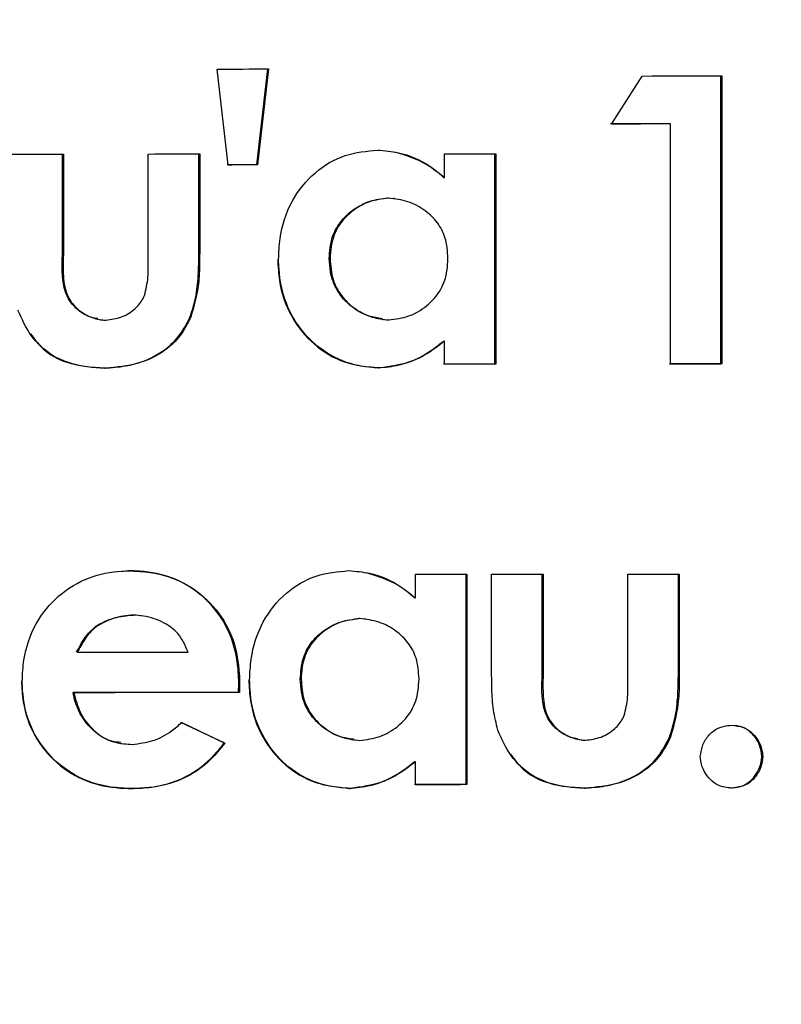
# Model space of a CAD drawing. Units: inches. Extents: x 0.4 to 10.9, y 0 to 8.4.
# Drawn here: x 4.7 to 4.7, y 1.2 to 1.2 of the extents above; entities that cross this region are included whole.
import ezdxf

# ---------------------------------------------------------------- set-up
doc = ezdxf.new("R2010")
doc.units = ezdxf.units.IN
doc.header["$MEASUREMENT"] = 0
doc.layers.add('BEND', color=5, linetype='Continuous')
doc.dimstyles.new('SLDDIMSTYLE3', dxfattribs={"dimtxt": 0.18, "dimasz": 0.0625, "dimexe": 0, "dimexo": 0.0625, "dimgap": 0, "dimtad": 0, "dimtih": 1, "dimtoh": 1, "dimdec": 0, "dimrnd": 1e-09, "dimzin": 0, "dimdsep": 46, "dimtxsty": 'Standard', "dimblk1": 'DOT', "dimblk2": 'DOT', "dimsah": 1, "dimcen": 0.09, "dimadec": 0, "dimazin": 0, "dimtfac": 0.0625, "dimtdec": 0, "dimtofl": 0, "dimtmove": 0, "dimatfit": 3, "dimldrblk": 'DOT', "dimfxl": 1, "dimfrac": 2, "dimtolj": 1, "dimtzin": 0, "dimarcsym": 0})

# ---------------------------------------------------------------- blocks, each defined once
blk = doc.blocks.new('_Dot')
at = {"color": 0, "linetype": 'ByBlock', "lineweight": -2}
blk.add_line((-0.5, 0), (-1, 0), dxfattribs=at)
at = {"color": 0, "linetype": 'ByBlock', "const_width": 0.5}
blk.add_lwpolyline([(-0.25, 0, 1), (0.25, 0, 1)], format="xyb", close=True, dxfattribs=at)

msp = doc.modelspace()

# ---------------------------------------------------------------- linework, layer by layer
at = {"color": 7, "linetype": 'Continuous', "lineweight": 25}
for p, q in [((4.67014475, 1.16699549), (4.67003737, 1.16792866)), ((4.67042335, 1.16699685), (4.67053073, 1.16793021)), ((4.67053899, 1.16792913), (4.67043161, 1.16699573)), ((4.67387385, 1.16739391), (4.67417271, 1.16786084)), ((4.67493791, 1.16506289), (4.67493791, 1.16786164)), ((4.67494767, 1.16786164), (4.67494767, 1.16506182)), ((4.67444605, 1.16739447), (4.67443704, 1.16739555)), ((4.67444605, 1.1650613), (4.67444605, 1.16739447)), ((4.66853477, 1.16612081), (4.66853477, 1.1671018)), ((4.66854303, 1.1671018), (4.66854303, 1.16611973)), ((4.6693668, 1.16610358), (4.6693668, 1.1671025)), ((4.6698609, 1.16624424), (4.6698609, 1.16710292)), ((4.66986916, 1.16710292), (4.66986916, 1.16624311)), ((4.67224809, 1.16687459), (4.67224809, 1.16710513)), ((4.6727407, 1.16506064), (4.6727407, 1.1671056)), ((4.67274896, 1.1671056), (4.67274896, 1.16505956)), ((4.67043161, 1.16699573), (4.67042335, 1.16699685)), ((4.67223908, 1.16687567), (4.67224809, 1.16687459)), ((4.67170518, 1.16667386), (4.67169692, 1.16667494)), ((4.671763, 1.16666936), (4.67175474, 1.16667044)), ((4.6698609, 1.16624424), (4.66986916, 1.16624311)), ((4.66853477, 1.16612081), (4.66854303, 1.16611973)), ((4.67112922, 1.16608608), (4.67113748, 1.166085)), ((4.66890423, 1.16549167), (4.66891174, 1.16549055)), ((4.66977455, 1.16551612), (4.66978281, 1.16551505)), ((4.6716451, 1.16549463), (4.67165336, 1.16549355)), ((4.67223908, 1.16528338), (4.67224809, 1.16528231)), ((4.67224809, 1.16505909), (4.67224809, 1.16528231)), ((4.66894553, 1.16502131), (4.66895304, 1.16502023)), ((4.6716068, 1.16502366), (4.67161506, 1.16502258)), ((4.67274896, 1.16505956), (4.6727407, 1.16506064)), ((4.67494767, 1.16506182), (4.67493791, 1.16506289)), ((4.6719665, 1.16278623), (4.6719665, 1.16301672)), ((4.6724591, 1.16097228), (4.6724591, 1.16301831)), ((4.67246736, 1.16301719), (4.67246736, 1.16097115)), ((4.67270766, 1.16217221), (4.67270766, 1.16301742)), ((4.67319952, 1.16203695), (4.67319952, 1.16301794)), ((4.67320853, 1.16301794), (4.67320853, 1.16203587)), ((4.67403229, 1.16201987), (4.67403229, 1.16301874)), ((4.67452415, 1.16216057), (4.67452415, 1.16302038)), ((4.67453316, 1.16301925), (4.67453316, 1.16215949)), ((4.67195749, 1.16278731), (4.6719665, 1.16278623)), ((4.66921811, 1.16262051), (4.66922637, 1.16261939)), ((4.66930222, 1.16261277), (4.66929471, 1.16261385)), ((4.67142358, 1.16258545), (4.67141532, 1.16258658)), ((4.67148215, 1.16258085), (4.67147389, 1.16258198)), ((4.66886217, 1.16250693), (4.66885467, 1.16250801)), ((4.66868045, 1.16225997), (4.66867219, 1.1622611)), ((4.67452415, 1.16216057), (4.67453316, 1.16215949)), ((4.67319952, 1.16203695), (4.67320853, 1.16203587)), ((4.67024763, 1.16186757), (4.67024913, 1.16196237)), ((4.67024913, 1.16196237), (4.67025739, 1.16196129)), ((4.67025739, 1.16196129), (4.67025589, 1.16186649)), ((4.67084762, 1.16199767), (4.67085588, 1.16199659)), ((4.6686369, 1.16186621), (4.66864441, 1.16186513)), ((4.67025589, 1.16186649), (4.67024763, 1.16186757)), ((4.67010571, 1.16137726), (4.66968594, 1.16157715)), ((4.6696942, 1.16157602), (4.67011397, 1.16137618)), ((4.66910172, 1.16137243), (4.66910923, 1.1613713)), ((4.67010571, 1.16137726), (4.67011397, 1.16137618)), ((4.67136275, 1.16140636), (4.67137101, 1.16140523)), ((4.67357723, 1.16140669), (4.67358624, 1.16140561)), ((4.67443779, 1.16143246), (4.67444755, 1.16143138)), ((4.6753359, 1.16124552), (4.67534566, 1.16124444)), ((4.67195749, 1.16119502), (4.6719665, 1.1611939)), ((4.6719665, 1.16097068), (4.6719665, 1.1611939)), ((4.67246736, 1.16097115), (4.6724591, 1.16097228)), ((4.66920084, 1.16093342), (4.66920835, 1.16093229)), ((4.67132521, 1.1609353), (4.67133347, 1.16093422)), ((4.67360952, 1.1609375), (4.67361928, 1.16093642))]:
    msp.add_line(p, q, dxfattribs=at)
at = {"color": 7, "linetype": 'Continuous', "lineweight": 25, "flags": 128}
for points in [[(4.67003737, 1.16792866), (4.67010045, 1.16792875), (4.67016278, 1.1679288), (4.67022585, 1.16792885), (4.67028818, 1.16792889), (4.67035126, 1.16792894), (4.67041359, 1.16792899), (4.67047666, 1.16792908), (4.67053899, 1.16792913)], [(4.67417271, 1.16786084), (4.67426958, 1.16786093), (4.67436645, 1.16786103), (4.67446332, 1.16786112), (4.67456019, 1.16786122), (4.67465706, 1.16786131), (4.67475393, 1.16786145), (4.6748508, 1.16786154), (4.67494767, 1.16786164)], [(4.67443704, 1.16739555), (4.67436495, 1.1673955), (4.67429361, 1.16739541), (4.67422228, 1.16739536), (4.67415094, 1.16739527), (4.67407885, 1.16739517), (4.67400751, 1.16739513), (4.67393617, 1.16739503), (4.67386408, 1.16739499)], [(4.67444605, 1.16739447), (4.67437471, 1.16739442), (4.67430338, 1.16739433), (4.67423129, 1.16739423), (4.67415995, 1.16739419), (4.67408861, 1.16739409), (4.67401652, 1.16739405), (4.67394518, 1.16739395), (4.67387385, 1.16739391)], [(4.66804066, 1.16710137), (4.66810374, 1.16710142), (4.66816607, 1.16710151), (4.66822915, 1.16710156), (4.66829147, 1.16710161), (4.66835455, 1.16710166), (4.66841688, 1.1671017), (4.66847995, 1.16710175), (4.66854303, 1.1671018)], [(4.6693668, 1.1671025), (4.66942987, 1.16710255), (4.66949295, 1.16710259), (4.66955528, 1.16710264), (4.66961836, 1.16710273), (4.66968068, 1.16710278), (4.66974376, 1.16710283), (4.66980609, 1.16710288), (4.66986916, 1.16710292)], [(4.67224809, 1.16710513), (4.67231042, 1.16710518), (4.6723735, 1.16710522), (4.67243583, 1.16710532), (4.6724989, 1.16710536), (4.67256123, 1.16710541), (4.67262356, 1.1671055), (4.67268663, 1.16710555), (4.67274896, 1.1671056)], [(4.67042335, 1.16699685), (4.6703873, 1.16699681), (4.67035201, 1.16699676), (4.67031597, 1.16699676), (4.67027992, 1.16699671), (4.67024463, 1.16699667), (4.67020858, 1.16699667), (4.67017254, 1.16699662), (4.67013649, 1.16699657)], [(4.6727407, 1.16506064), (4.67267762, 1.16506059), (4.6726153, 1.16506055), (4.67255222, 1.1650605), (4.67248989, 1.16506041), (4.67242681, 1.16506036), (4.67236449, 1.16506031), (4.67230141, 1.16506022), (4.67223908, 1.16506017)], [(4.67274896, 1.16505956), (4.67268663, 1.16505952), (4.67262356, 1.16505947), (4.67256123, 1.16505937), (4.6724989, 1.16505933), (4.67243583, 1.16505928), (4.6723735, 1.16505919), (4.67231042, 1.16505914), (4.67224809, 1.16505909)], [(4.67443704, 1.16506238), (4.67449937, 1.16506243), (4.67456244, 1.16506252), (4.67462477, 1.16506257), (4.6746871, 1.16506261), (4.67475018, 1.16506271), (4.6748125, 1.16506275), (4.67487483, 1.16506285), (4.67493791, 1.16506289)], [(4.67494767, 1.16506182), (4.67488459, 1.16506172), (4.67482226, 1.16506167), (4.67475919, 1.16506163), (4.67469686, 1.16506153), (4.67463453, 1.16506149), (4.67457146, 1.16506139), (4.67450913, 1.16506135), (4.67444605, 1.1650613)], [(4.6719665, 1.16301672), (4.67202882, 1.16301677), (4.6720919, 1.16301686), (4.67215423, 1.16301691), (4.67221656, 1.16301695), (4.67227963, 1.163017), (4.67234196, 1.16301709), (4.67240504, 1.16301714), (4.67246736, 1.16301719)], [(4.67270766, 1.16301742), (4.67276999, 1.16301752), (4.67283306, 1.16301756), (4.67289539, 1.16301761), (4.67295847, 1.1630177), (4.6730208, 1.16301775), (4.67308387, 1.1630178), (4.6731462, 1.16301785), (4.67320853, 1.16301794)], [(4.67403229, 1.16301874), (4.67409462, 1.16301883), (4.6741577, 1.16301888), (4.67422002, 1.16301897), (4.6742831, 1.16301902), (4.67434543, 1.16301907), (4.6744085, 1.16301916), (4.67447083, 1.16301921), (4.67453316, 1.16301925)], [(4.66868045, 1.16225997), (4.66881487, 1.16226012), (4.66894928, 1.16226021), (4.6690837, 1.16226035), (4.66921811, 1.16226044), (4.66935253, 1.16226054), (4.66948694, 1.16226068), (4.66962136, 1.16226077), (4.66975578, 1.16226091)], [(4.67024763, 1.16186757), (4.67004638, 1.16186743), (4.66984514, 1.16186724), (4.66964314, 1.16186705), (4.66944189, 1.16186687), (4.66924064, 1.16186672), (4.66903939, 1.16186654), (4.66883815, 1.16186635), (4.6686369, 1.16186621)], [(4.67025589, 1.16186649), (4.67005389, 1.1618663), (4.66985264, 1.16186616), (4.6696514, 1.16186597), (4.66945015, 1.16186579), (4.6692489, 1.1618656), (4.6690469, 1.16186546), (4.66884565, 1.16186527), (4.66864441, 1.16186513)], [(4.6724591, 1.16097228), (4.67239603, 1.16097219), (4.6723337, 1.16097214), (4.67227062, 1.16097209), (4.6722083, 1.160972), (4.67214522, 1.16097195), (4.67208289, 1.1609719), (4.67201981, 1.16097186), (4.67195749, 1.16097176)], [(4.67246736, 1.16097115), (4.67240504, 1.16097111), (4.67234196, 1.16097106), (4.67227963, 1.16097101), (4.67221656, 1.16097092), (4.67215423, 1.16097087), (4.6720919, 1.16097082), (4.67202882, 1.16097073), (4.6719665, 1.16097068)]]:
    msp.add_lwpolyline(points, dxfattribs=at)
at = {"color": 7, "linetype": 'Continuous', "lineweight": 25}
msp.add_arc((4.6704077, 1.02089161), 0.14610411, 89.9906257, 90.1031173, dxfattribs=at)
for points, knots in [([(4.67063586, 1.16607669), (4.67063903, 1.16614476), (4.6706481, 1.16633933), (4.67074524, 1.16664678), (4.67097374, 1.166931), (4.67127372, 1.16710913), (4.67149291, 1.16713015), (4.67160005, 1.16714042)], [0, 0, 0, 0, 0.1277126, 0.365081, 0.5895179, 0.7993523, 1, 1, 1, 1]), ([(4.67160005, 1.16714042), (4.67166757, 1.16713454), (4.67184598, 1.16711899), (4.67207125, 1.16702115), (4.67220249, 1.16691239), (4.67224809, 1.16687459)], [0, 0, 0, 0, 0.2843436, 0.7513414, 1, 1, 1, 1]), ([(4.67223908, 1.16687567), (4.67218696, 1.16691938), (4.67205054, 1.16703378), (4.67187931, 1.16708585), (4.67177351, 1.16711803)], [0, 0, 0, 0, 0.38207546, 1, 1, 1, 1]), ([(4.67112922, 1.16608608), (4.67113369, 1.16615513), (4.67114183, 1.16628078), (4.67122969, 1.16644384), (4.67135765, 1.16656647), (4.67151765, 1.1666528), (4.67163922, 1.16666782), (4.67169692, 1.16667494)], [0, 0, 0, 0, 0.2262844, 0.4117779, 0.596118, 0.8083024, 1, 1, 1, 1]), ([(4.67170518, 1.16667386), (4.67164031, 1.16666518), (4.67151076, 1.16664784), (4.67133447, 1.16654386), (4.67119829, 1.16639445), (4.67114534, 1.16622579), (4.67113968, 1.16612452), (4.67113748, 1.166085)], [0, 0, 0, 0, 0.2153756, 0.4301527, 0.6643632, 0.8690135, 1, 1, 1, 1]), ([(4.67228339, 1.16608777), (4.67227892, 1.1661568), (4.67227087, 1.16628103), (4.67218517, 1.16644183), (4.67205958, 1.16656152), (4.67189654, 1.16665028), (4.67176934, 1.16666596), (4.67170518, 1.16667386)], [0, 0, 0, 0, 0.2241946, 0.4034782, 0.5816495, 0.7889539, 1, 1, 1, 1]), ([(4.66977455, 1.16551612), (4.6697955, 1.16558072), (4.66983731, 1.16570968), (4.66986065, 1.1659557), (4.66986081, 1.16613368), (4.6698609, 1.16624424)], [0, 0, 0, 0, 0.2754879, 0.5499667, 1, 1, 1, 1]), ([(4.66986916, 1.16624311), (4.66986896, 1.16617585), (4.66986856, 1.16604126), (4.66986126, 1.1657948), (4.66981289, 1.16562232), (4.66978281, 1.16551505)], [0, 0, 0, 0, 0.2741666, 0.5485566, 1, 1, 1, 1]), ([(4.66887719, 1.16550209), (4.66885538, 1.16550551), (4.66878736, 1.16551618), (4.66868985, 1.16557786), (4.66859474, 1.16567435), (4.66852375, 1.16586024), (4.6685302, 1.16601263), (4.66853477, 1.16612081)], [0, 0, 0, 0, 0.083789, 0.2612854, 0.4268807, 0.5931696, 1, 1, 1, 1]), ([(4.66854303, 1.16611973), (4.66854122, 1.16605202), (4.66853756, 1.16591565), (4.66856583, 1.16573149), (4.6686623, 1.16560536), (4.66877462, 1.1655265), (4.66887809, 1.16549162), (4.66894175, 1.16548768), (4.66895529, 1.16548684)], [0, 0, 0, 0, 0.2370045, 0.4773229, 0.6280207, 0.7772449, 0.9526137, 1, 1, 1, 1]), ([(4.66933225, 1.16572723), (4.66934636, 1.16578543), (4.66936839, 1.16587631), (4.66936757, 1.16600326), (4.66936705, 1.16607013), (4.6693668, 1.16610358)], [0, 0, 0, 0, 0.4709286, 0.7353038, 1, 1, 1, 1]), ([(4.6706276, 1.16607777), (4.67063113, 1.16600967), (4.67064105, 1.16581858), (4.67074183, 1.16551865), (4.67096898, 1.16524055), (4.67127006, 1.16505803), (4.67149518, 1.16503505), (4.6716068, 1.16502366)], [0, 0, 0, 0, 0.1277274, 0.3583689, 0.5784943, 0.7909991, 1, 1, 1, 1]), ([(4.67161506, 1.16502258), (4.67154707, 1.1650275), (4.67137255, 1.16504013), (4.67110676, 1.16514651), (4.67086245, 1.16536163), (4.67069293, 1.16564771), (4.67064206, 1.16590084), (4.67063698, 1.16604499), (4.67063586, 1.16607669)], [0, 0, 0, 0, 0.1278761, 0.3281892, 0.5245575, 0.729681, 0.9405566, 1, 1, 1, 1]), ([(4.67164585, 1.16550097), (4.67160056, 1.16550734), (4.67149212, 1.1655226), (4.6713347, 1.16561692), (4.67119797, 1.16576461), (4.67113751, 1.16593638), (4.67113159, 1.16604327), (4.67112922, 1.16608608)], [0, 0, 0, 0, 0.1591838, 0.381114, 0.6265343, 0.8504562, 1, 1, 1, 1]), ([(4.67113748, 1.166085), (4.67114245, 1.16601603), (4.67115162, 1.16588884), (4.67123986, 1.16572205), (4.67137144, 1.16559583), (4.6715323, 1.16550989), (4.67165258, 1.16549577), (4.67170743, 1.16548933)], [0, 0, 0, 0, 0.2247301, 0.4144947, 0.6035273, 0.8191781, 1, 1, 1, 1]), ([(4.67170743, 1.16548933), (4.67177353, 1.16549811), (4.67190536, 1.16551562), (4.67208512, 1.16562045), (4.67222133, 1.16577311), (4.67227706, 1.16594373), (4.6722816, 1.16604709), (4.67228339, 1.16608777)], [0, 0, 0, 0, 0.2159845, 0.4307916, 0.663554, 0.8675806, 1, 1, 1, 1]), ([(4.66895529, 1.16548684), (4.66900695, 1.16549378), (4.66911053, 1.16550769), (4.6692373, 1.16558716), (4.6693056, 1.16566932), (4.66932767, 1.16571728), (4.66933225, 1.16572723)], [0, 0, 0, 0, 0.33066, 0.6630432, 0.9300904, 1, 1, 1, 1]), ([(4.66895304, 1.16502023), (4.66888529, 1.16502342), (4.66871018, 1.16503167), (4.66844311, 1.16511619), (4.66821683, 1.16532494), (4.66813926, 1.16549976), (4.66810149, 1.16558488)], [0, 0, 0, 0, 0.1858824, 0.4804361, 0.7470123, 1, 1, 1, 1]), ([(4.66894553, 1.16502131), (4.66901336, 1.16502601), (4.66919999, 1.16503894), (4.66945908, 1.16513205), (4.66966995, 1.16531453), (4.66974103, 1.16545152), (4.66977455, 1.16551612)], [0, 0, 0, 0, 0.1999465, 0.5501, 0.7878043, 1, 1, 1, 1]), ([(4.66978281, 1.16551505), (4.6697514, 1.16545398), (4.66968833, 1.16533134), (4.66951689, 1.16516834), (4.66926526, 1.16504883), (4.6690614, 1.16503016), (4.66895304, 1.16502023)], [0, 0, 0, 0, 0.200141, 0.4019344, 0.6821064, 1, 1, 1, 1]), ([(4.66822239, 1.16535538), (4.66826711, 1.16529672), (4.66836711, 1.16516553), (4.66862813, 1.16504321), (4.66883194, 1.16502915), (4.66894553, 1.16502131)], [0, 0, 0, 0, 0.2636355, 0.5895932, 1, 1, 1, 1]), ([(4.6716068, 1.16502366), (4.67167415, 1.16503031), (4.67185325, 1.16504799), (4.67207014, 1.16514827), (4.67219839, 1.16525083), (4.67223908, 1.16528338)], [0, 0, 0, 0, 0.29150159, 0.77515869, 1, 1, 1, 1]), ([(4.67224809, 1.16528231), (4.67219494, 1.1652406), (4.67209632, 1.16516321), (4.67188629, 1.16505865), (4.67172186, 1.16503678), (4.67161506, 1.16502258)], [0, 0, 0, 0, 0.2905989, 0.5392289, 1, 1, 1, 1]), ([(4.66814279, 1.16197913), (4.66814636, 1.16204724), (4.66815639, 1.16223876), (4.66825617, 1.16253909), (4.66848564, 1.16281923), (4.66878189, 1.16299859), (4.66902864, 1.1630445), (4.6691603, 1.16304924), (4.66918507, 1.16305014)], [0, 0, 0, 0, 0.1225758, 0.3446883, 0.5550559, 0.7621239, 0.9552317, 1, 1, 1, 1]), ([(4.67024913, 1.16196237), (4.67024622, 1.16203045), (4.67023792, 1.16222471), (4.67014259, 1.1625295), (4.66991306, 1.16281222), (4.6696183, 1.16299509), (4.66935905, 1.16304464), (4.66921411, 1.16304989), (4.66917756, 1.16305121)], [0, 0, 0, 0, 0.1191798, 0.3401167, 0.5445688, 0.7452704, 0.9357754, 1, 1, 1, 1]), ([(4.66918507, 1.16305014), (4.66925308, 1.16304693), (4.66944315, 1.16303798), (4.66974007, 1.16294271), (4.67001402, 1.16271608), (4.67019728, 1.16242313), (4.67024968, 1.16215655), (4.67025574, 1.16200317), (4.67025739, 1.16196129)], [0, 0, 0, 0, 0.1193827, 0.3336223, 0.5329078, 0.7312898, 0.9266281, 1, 1, 1, 1]), ([(4.67035426, 1.16198828), (4.67035743, 1.16205636), (4.6703665, 1.16225095), (4.67046363, 1.16255841), (4.67069216, 1.16284264), (4.67099208, 1.16302077), (4.6712113, 1.16304175), (4.67131845, 1.16305201)], [0, 0, 0, 0, 0.12774493, 0.36511906, 0.5895513, 0.79939079, 1, 1, 1, 1]), ([(4.67131845, 1.16305201), (4.67138597, 1.16304613), (4.67156434, 1.16303059), (4.67178963, 1.16293274), (4.67192089, 1.16282401), (4.6719665, 1.16278623)], [0, 0, 0, 0, 0.2844108, 0.7514012, 1, 1, 1, 1]), ([(4.67195749, 1.16278731), (4.67190536, 1.162831), (4.67176894, 1.16294535), (4.67159772, 1.16299744), (4.67149191, 1.16302963)], [0, 0, 0, 0, 0.3820653, 1, 1, 1, 1]), ([(4.66885467, 1.16250801), (4.66888373, 1.16252523), (4.66894178, 1.16255961), (4.66906297, 1.16260459), (4.66915734, 1.16261428), (4.66921811, 1.16262051)], [0, 0, 0, 0, 0.2630792, 0.525414, 1, 1, 1, 1]), ([(4.66922637, 1.16261939), (4.66919274, 1.1626169), (4.66912547, 1.16261193), (4.66899948, 1.1625824), (4.66891595, 1.16253649), (4.66886217, 1.16250693)], [0, 0, 0, 0, 0.2626205, 0.5253157, 1, 1, 1, 1]), ([(4.66975578, 1.16226091), (4.66972762, 1.16232511), (4.66967676, 1.1624411), (4.66951384, 1.16255899), (4.66936102, 1.16260939), (4.66925827, 1.16261702), (4.66922637, 1.16261939)], [0, 0, 0, 0, 0.30244072, 0.54639615, 0.85918337, 1, 1, 1, 1]), ([(4.67084762, 1.16199767), (4.67085217, 1.16206667), (4.67086045, 1.16219212), (4.67094723, 1.16235562), (4.67107549, 1.16247824), (4.67123583, 1.16256431), (4.67135763, 1.16257942), (4.67141532, 1.16258658)], [0, 0, 0, 0, 0.2262128, 0.4112535, 0.5955572, 0.808431, 1, 1, 1, 1]), ([(4.67142358, 1.16258545), (4.67135876, 1.16257673), (4.67122909, 1.16255929), (4.67105207, 1.162456), (4.67091716, 1.16230561), (4.67086252, 1.1621376), (4.67085774, 1.16203615), (4.67085588, 1.16199659)], [0, 0, 0, 0, 0.2152828, 0.4306683, 0.6642481, 0.8690829, 1, 1, 1, 1]), ([(4.67200179, 1.16199936), (4.67199733, 1.16206841), (4.67198929, 1.16219265), (4.67190353, 1.16235341), (4.67177788, 1.1624734), (4.67161459, 1.16256163), (4.67148747, 1.16257749), (4.67142358, 1.16258545)], [0, 0, 0, 0, 0.2242639, 0.4035171, 0.5817389, 0.7897841, 1, 1, 1, 1]), ([(4.66867219, 1.1622611), (4.66868789, 1.16229096), (4.66871953, 1.16235113), (4.66877796, 1.16243687), (4.66882889, 1.16248411), (4.66885467, 1.16250801)], [0, 0, 0, 0, 0.3274266, 0.6596365, 1, 1, 1, 1]), ([(4.66886217, 1.16250693), (4.66884067, 1.16248772), (4.66879783, 1.16244945), (4.66873646, 1.162366), (4.66870178, 1.16230034), (4.66868045, 1.16225997)], [0, 0, 0, 0, 0.2795462, 0.5569732, 1, 1, 1, 1]), ([(4.67276849, 1.16150093), (4.67275241, 1.1615667), (4.6727203, 1.16169808), (4.67270781, 1.16192401), (4.67270771, 1.1620818), (4.67270766, 1.16217221)], [0, 0, 0, 0, 0.299767, 0.5987869, 1, 1, 1, 1]), ([(4.67443779, 1.16143246), (4.67445835, 1.16149708), (4.67449941, 1.16162618), (4.6745244, 1.16187193), (4.67452424, 1.16204999), (4.67452415, 1.16216057)], [0, 0, 0, 0, 0.27526303, 0.54990328, 1, 1, 1, 1]), ([(4.67453316, 1.16215949), (4.67453336, 1.1620922), (4.67453376, 1.16195757), (4.67452463, 1.16171124), (4.6744771, 1.16153868), (4.67444755, 1.16143138)], [0, 0, 0, 0, 0.2742515, 0.5487238, 1, 1, 1, 1]), ([(4.67354569, 1.16141748), (4.67352261, 1.16142108), (4.6734531, 1.16143192), (4.67335396, 1.16149347), (4.67325956, 1.1615908), (4.67318841, 1.16177623), (4.6731949, 1.16192872), (4.67319952, 1.16203695)], [0, 0, 0, 0, 0.0882649, 0.2658346, 0.4299375, 0.5953813, 1, 1, 1, 1]), ([(4.67320853, 1.16203587), (4.673207, 1.16196814), (4.67320392, 1.16183172), (4.67323235, 1.16164802), (4.67332779, 1.16152097), (4.6734407, 1.1614432), (4.67354382, 1.16140771), (4.67360724, 1.16140389), (4.67362078, 1.16140308)], [0, 0, 0, 0, 0.2370587, 0.4774342, 0.6277194, 0.7777817, 0.9525371, 1, 1, 1, 1]), ([(4.67399775, 1.16164347), (4.67401156, 1.1617017), (4.67403313, 1.16179264), (4.67403213, 1.16191954), (4.67403224, 1.16198641), (4.67403229, 1.16201987)], [0, 0, 0, 0, 0.4708077, 0.735247, 1, 1, 1, 1]), ([(4.66813528, 1.16198021), (4.66813897, 1.16191208), (4.66814906, 1.16172582), (4.66824849, 1.1614361), (4.66847179, 1.16116816), (4.6687623, 1.16098948), (4.66901982, 1.16093987), (4.66916505, 1.16093469), (4.66920084, 1.16093342)], [0, 0, 0, 0, 0.1223194, 0.3344293, 0.5360221, 0.7382679, 0.9354945, 1, 1, 1, 1]), ([(4.66920835, 1.16093229), (4.66914058, 1.16093551), (4.66895108, 1.16094452), (4.66865426, 1.16104019), (4.66837863, 1.16126572), (4.66819849, 1.16155785), (4.66814919, 1.16180985), (4.66814394, 1.1619487), (4.66814279, 1.16197913)], [0, 0, 0, 0, 0.1220671, 0.3413509, 0.5471108, 0.7504476, 0.9453129, 1, 1, 1, 1]), ([(4.670346, 1.16198941), (4.67034954, 1.1619213), (4.67035945, 1.16173022), (4.67046022, 1.16143025), (4.67068738, 1.16115215), (4.67098847, 1.1609696), (4.67121358, 1.16094667), (4.67132521, 1.1609353)], [0, 0, 0, 0, 0.1277333, 0.3583971, 0.5785116, 0.7910012, 1, 1, 1, 1]), ([(4.67133347, 1.16093422), (4.67126547, 1.16093912), (4.67109096, 1.1609517), (4.67082516, 1.16105811), (4.67058084, 1.16127323), (4.67041134, 1.1615593), (4.67036046, 1.16181243), (4.67035538, 1.16195658), (4.67035426, 1.16198828)], [0, 0, 0, 0, 0.1278778, 0.3281793, 0.524539, 0.7296705, 0.9405543, 1, 1, 1, 1]), ([(4.67136351, 1.1614127), (4.67131847, 1.16141906), (4.67121032, 1.16143435), (4.6710531, 1.16152857), (4.67091635, 1.16167621), (4.67085593, 1.16184799), (4.67084999, 1.16195488), (4.67084762, 1.16199767)], [0, 0, 0, 0, 0.1584595, 0.3805668, 0.6261807, 0.8503679, 1, 1, 1, 1]), ([(4.67085588, 1.16199659), (4.67086085, 1.16192763), (4.67087002, 1.16180044), (4.67095826, 1.16163363), (4.67108986, 1.16150747), (4.67125071, 1.16142154), (4.67137098, 1.16140738), (4.67142583, 1.16140092)], [0, 0, 0, 0, 0.2247407, 0.4144942, 0.6034998, 0.8191607, 1, 1, 1, 1]), ([(4.67142583, 1.16140092), (4.67149169, 1.16140972), (4.67162331, 1.1614273), (4.67180265, 1.16153235), (4.67194018, 1.1616843), (4.67199424, 1.16185554), (4.67199966, 1.16195871), (4.67200179, 1.16199936)], [0, 0, 0, 0, 0.2152704, 0.4301896, 0.6636085, 0.8674926, 1, 1, 1, 1]), ([(4.66910322, 1.16138022), (4.6690694, 1.16138342), (4.66898019, 1.16139184), (4.66885386, 1.16147189), (4.66873453, 1.16160195), (4.66866437, 1.16174073), (4.66864358, 1.16183569), (4.6686369, 1.16186621)], [0, 0, 0, 0, 0.1399961, 0.3692337, 0.5974532, 0.8706078, 1, 1, 1, 1]), ([(4.66864441, 1.16186513), (4.66866266, 1.16179826), (4.66869917, 1.16166455), (4.66881798, 1.1615066), (4.66896657, 1.16140135), (4.66910345, 1.16136785), (4.66918606, 1.16136425), (4.66921361, 1.16136304)], [0, 0, 0, 0, 0.2494491, 0.4988237, 0.6993022, 0.8997052, 1, 1, 1, 1]), ([(4.67362078, 1.16140308), (4.67367243, 1.16141001), (4.67377596, 1.16142391), (4.67390283, 1.1615034), (4.67397105, 1.16158557), (4.67399317, 1.16163353), (4.67399775, 1.16164347)], [0, 0, 0, 0, 0.3308482, 0.6631809, 0.9302361, 1, 1, 1, 1]), ([(4.66921361, 1.16136304), (4.66928144, 1.16137136), (4.66941715, 1.161388), (4.66957991, 1.16147274), (4.66966233, 1.16154722), (4.6696942, 1.16157602)], [0, 0, 0, 0, 0.3799882, 0.7602718, 1, 1, 1, 1]), ([(4.67473741, 1.16124379), (4.67474244, 1.16127807), (4.674753, 1.16135004), (4.67480567, 1.16144252), (4.67488129, 1.16151098), (4.67496361, 1.16154213), (4.67501812, 1.16154631), (4.67504153, 1.1615481)], [0, 0, 0, 0, 0.217246, 0.4561078, 0.6542687, 0.8515116, 1, 1, 1, 1]), ([(4.67504153, 1.1615481), (4.67508106, 1.16154453), (4.67515033, 1.16153827), (4.67523621, 1.16148542), (4.6752963, 1.16141291), (4.67533524, 1.16133019), (4.67534255, 1.16127006), (4.67534566, 1.16124444)], [0, 0, 0, 0, 0.2480489, 0.4347344, 0.6195833, 0.837955, 1, 1, 1, 1]), ([(4.6753359, 1.16124552), (4.67533121, 1.16127982), (4.67532132, 1.16135212), (4.67526772, 1.16144414), (4.67519265, 1.16151232), (4.67512262, 1.16154004), (4.67508087, 1.16154383), (4.67507007, 1.16154481)], [0, 0, 0, 0, 0.2358668, 0.4973056, 0.7110131, 0.9252754, 1, 1, 1, 1]), ([(4.67361928, 1.16093642), (4.67355127, 1.16093958), (4.67337613, 1.16094771), (4.67310935, 1.16103254), (4.67288298, 1.16124076), (4.67280596, 1.16141577), (4.67276849, 1.16150093)], [0, 0, 0, 0, 0.1867027, 0.4807942, 0.7473697, 1, 1, 1, 1]), ([(4.66920084, 1.16093342), (4.66926855, 1.1609363), (4.66946542, 1.16094469), (4.66977141, 1.16103986), (4.66999075, 1.16122666), (4.67008296, 1.16134746), (4.67010571, 1.16137726)], [0, 0, 0, 0, 0.1943361, 0.5650517, 0.8927003, 1, 1, 1, 1]), ([(4.67011397, 1.16137618), (4.67007126, 1.16132282), (4.6699559, 1.16117866), (4.66970823, 1.16100738), (4.66943005, 1.1609411), (4.66926498, 1.16093454), (4.66920835, 1.16093229)], [0, 0, 0, 0, 0.1950659, 0.5268996, 0.8376862, 1, 1, 1, 1]), ([(4.67360952, 1.1609375), (4.67367736, 1.1609422), (4.67386375, 1.16095512), (4.67412241, 1.1610485), (4.67433318, 1.16123077), (4.67440427, 1.16136782), (4.67443779, 1.16143246)], [0, 0, 0, 0, 0.2001578, 0.5499422, 0.7877524, 1, 1, 1, 1]), ([(4.67444755, 1.16143138), (4.67441615, 1.16137029), (4.67435307, 1.1612476), (4.6741816, 1.16108461), (4.67393041, 1.16096528), (4.67372712, 1.16094642), (4.67361928, 1.16093642)], [0, 0, 0, 0, 0.2003465, 0.4023757, 0.6829683, 1, 1, 1, 1]), ([(4.67289089, 1.16126735), (4.67293449, 1.1612102), (4.67303345, 1.16108053), (4.67329274, 1.16095955), (4.67349622, 1.16094539), (4.67360952, 1.1609375)], [0, 0, 0, 0, 0.2587745, 0.5872468, 1, 1, 1, 1]), ([(4.67504153, 1.16093788), (4.67499634, 1.16094285), (4.67491967, 1.16095128), (4.67483152, 1.16101731), (4.67477282, 1.16109738), (4.67474334, 1.1611769), (4.67473876, 1.16122855), (4.67473741, 1.16124379)], [0, 0, 0, 0, 0.2817955, 0.4781214, 0.6738708, 0.9038316, 1, 1, 1, 1]), ([(4.67503177, 1.16093896), (4.6750772, 1.16094403), (4.67515408, 1.1609526), (4.67524256, 1.16101852), (4.67530037, 1.16109906), (4.67533004, 1.16117838), (4.67533456, 1.16123016), (4.6753359, 1.16124552)], [0, 0, 0, 0, 0.2831104, 0.4791604, 0.6734921, 0.9031513, 1, 1, 1, 1]), ([(4.67534566, 1.16124444), (4.67534093, 1.16121015), (4.67533094, 1.16113759), (4.67527747, 1.16104482), (4.67520177, 1.16097525), (4.67511922, 1.1609439), (4.67506469, 1.16093967), (4.67504153, 1.16093788)], [0, 0, 0, 0, 0.2160954, 0.4571209, 0.6553507, 0.8536501, 1, 1, 1, 1]), ([(4.67132521, 1.1609353), (4.67139256, 1.16094193), (4.67157165, 1.16095955), (4.67178853, 1.1610599), (4.67191679, 1.16116247), (4.67195749, 1.16119502)], [0, 0, 0, 0, 0.2915086, 0.7751803, 1, 1, 1, 1]), ([(4.6719665, 1.1611939), (4.67191336, 1.16115218), (4.6718146, 1.16107463), (4.67160427, 1.16097064), (4.67143996, 1.16094854), (4.67133347, 1.16093422)], [0, 0, 0, 0, 0.2906443, 0.5402431, 1, 1, 1, 1])]:
    msp.add_open_spline(points, degree=3, knots=knots, dxfattribs=at)

# ---------------------------------------------------------------- leaders
at = {"layer": 'BEND', "color": 7}
msp.add_leader([(4.64445897, 0.9833957), (3.68687867, 1.19535043), (3.55969604, 1.19535043)], dimstyle='SLDDIMSTYLE3', dxfattribs=at)

doc.saveas('drawing.dxf')
